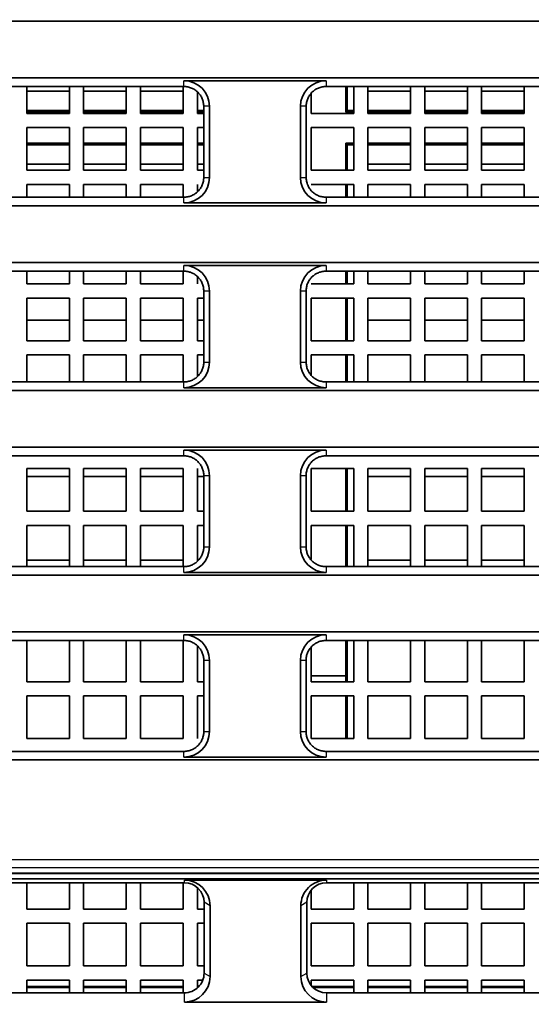
# Model space of a CAD drawing. Units: millimetres. Extents: x 249 to 930, y 74 to 772.
# Drawn here: x 854 to 863, y 413 to 430 of the extents above; entities that cross this region are included whole.
import ezdxf

# ---------------------------------------------------------------- set-up
doc = ezdxf.new("R2010")
doc.units = ezdxf.units.MM
doc.layers.add('1', color=7, linetype='Continuous', true_color=0xffffff)
doc.styles.add('kanji', font='simplex.shx', dxfattribs={"bigfont": 'bigfont.shx'})
doc.dimstyles.get("Standard").update_dxf_attribs({"dimtxt": 0.18, "dimasz": 0.18, "dimexe": 0.18, "dimexo": 0.0625, "dimgap": 0.09, "dimtad": 0, "dimtih": 1, "dimtoh": 1, "dimdec": 4, "dimzin": 0, "dimdsep": 46, "dimtxsty": 'Standard', "dimcen": 0.09, "dimadec": 0, "dimazin": 0, "dimtfac": 1, "dimtdec": 4, "dimtofl": 0, "dimtmove": 0, "dimatfit": 3, "dimfxl": 1, "dimtolj": 1, "dimtzin": 0, "dimarcsym": 0})

# ---------------------------------------------------------------- blocks, each defined once
blk = doc.blocks.new('_U10')
at = {"layer": '1', "color": 18, "lineweight": 25}
for p, q in [((898.716399, 464.910972), (929.886196, 464.910972)), ((926.886196, 464.910972), (926.082349, 461.910969)), ((926.886196, 464.910972), (926.886196, 396.414625)), ((926.886196, 464.910972), (927.690044, 461.910975)), ((926.886196, 396.414625), (926.082349, 399.414622)), ((926.886196, 396.414625), (927.690044, 399.414628)), ((733.974568, 396.414625), (929.886196, 396.414625))]:
    blk.add_line(p, q, dxfattribs=at)
at = {"layer": '1', "color": 18, "linetype": 'Continuous', "lineweight": 13, "insert": (927.28913, 427.161798), "char_height": 3.2, "attachment_point": 7, "rotation": 90, "line_spacing_factor": 0.903614, "style": 'kanji'}
blk.add_mtext('\\W0.7674;137', dxfattribs=at)
blk = doc.blocks.new('_Open')
at = {"color": 0, "linetype": 'ByBlock', "lineweight": -2}
for p, q in [((-1, 0.166667), (0, 0)), ((-1, -0.166667), (0, 0)), ((0, 0), (-1, 0))]:
    blk.add_line(p, q, dxfattribs=at)

msp = doc.modelspace()

# ---------------------------------------------------------------- linework, layer by layer
at = {"layer": '1', "color": 162, "linetype": 'Continuous', "lineweight": 35}
for p, q in [((736.8164, 429.911), (890.4164, 429.911)), ((890.4164, 428.911), (736.8164, 428.911)), ((857.1664, 428.8619), (859.6664, 428.8619)), ((857.1664, 428.7596), (845.4164, 428.7596)), ((854.4032, 428.286), (854.4032, 428.7596)), ((854.4032, 428.6765), (855.1532, 428.6765)), ((855.1532, 428.286), (855.1532, 428.7596)), ((855.1532, 428.7596), (855.1532, 428.286)), ((855.4032, 428.286), (855.4032, 428.7596)), ((855.4032, 428.6765), (856.1531, 428.6765)), ((856.1532, 428.286), (856.1532, 428.7596)), ((856.1532, 428.7596), (856.1532, 428.286)), ((856.4032, 428.286), (856.4032, 428.7596)), ((856.4032, 428.6765), (857.1532, 428.6765)), ((857.1532, 428.286), (857.1532, 428.7596)), ((857.1532, 428.7596), (857.1532, 428.286)), ((857.4032, 428.286), (857.4032, 428.6641)), ((873.1664, 428.7596), (859.6664, 428.7596)), ((860.0161, 428.7597), (860.0161, 428.3107)), ((860.0414, 428.7598), (860.0414, 428.336)), ((860.1532, 428.286), (860.1532, 428.7596)), ((860.1532, 428.7596), (860.1532, 428.286)), ((860.4032, 428.286), (860.4032, 428.7596)), ((860.4032, 428.6765), (861.1532, 428.6765)), ((861.1532, 428.286), (861.1532, 428.7596)), ((861.1532, 428.7596), (861.1532, 428.286)), ((861.4032, 428.286), (861.4032, 428.7596)), ((861.4032, 428.6765), (862.1532, 428.6765)), ((862.1532, 428.286), (862.1532, 428.7596)), ((862.1532, 428.7596), (862.1532, 428.286)), ((862.4032, 428.286), (862.4032, 428.7596)), ((862.4032, 428.6765), (863.1532, 428.6765)), ((863.1532, 428.286), (863.1532, 428.7596)), ((863.1532, 428.7596), (863.1532, 428.286)), ((859.4032, 428.286), (859.4032, 428.6326)), ((854.4032, 428.336), (855.1532, 428.336)), ((854.4033, 428.3107), (855.1532, 428.3107)), ((855.4032, 428.336), (856.1531, 428.336)), ((855.4033, 428.3107), (856.1531, 428.3107)), ((856.4031, 428.336), (857.1531, 428.336)), ((856.4031, 428.3107), (857.1532, 428.3107)), ((857.4031, 428.336), (857.5151, 428.336)), ((857.4031, 428.3107), (857.5151, 428.3107)), ((857.5154, 427.161), (857.5151, 428.411)), ((857.6173, 427.161), (857.6173, 428.411)), ((859.2155, 428.411), (859.2155, 427.161)), ((859.3177, 428.411), (859.3174, 427.161)), ((860.0414, 428.336), (860.0161, 428.3107)), ((860.0161, 428.3107), (860.1532, 428.3107)), ((860.0414, 428.336), (860.1533, 428.336)), ((860.4032, 428.3107), (861.1533, 428.3107)), ((860.4033, 428.336), (861.1532, 428.336)), ((861.4032, 428.3107), (862.1533, 428.3107)), ((861.4033, 428.336), (862.1532, 428.336)), ((862.4032, 428.336), (863.1532, 428.336)), ((862.4033, 428.3107), (863.1532, 428.3107)), ((855.1532, 428.286), (854.4032, 428.286)), ((855.1532, 428.286), (855.1532, 428.286)), ((856.1532, 428.286), (855.4032, 428.286)), ((856.1532, 428.286), (856.1532, 428.286)), ((857.1532, 428.286), (856.4032, 428.286)), ((857.1532, 428.286), (857.1532, 428.286)), ((857.5152, 428.286), (857.4032, 428.286)), ((860.1532, 428.286), (859.4032, 428.286)), ((860.1532, 428.286), (860.1532, 428.286)), ((861.1532, 428.286), (860.4032, 428.286)), ((861.1532, 428.286), (861.1532, 428.286)), ((862.1532, 428.286), (861.4032, 428.286)), ((862.1532, 428.286), (862.1532, 428.286)), ((863.1532, 428.286), (862.4032, 428.286)), ((863.1532, 428.286), (863.1532, 428.286)), ((854.4032, 428.036), (855.1532, 428.036)), ((854.4032, 427.286), (854.4032, 428.036)), ((855.1532, 428.036), (855.1532, 428.036)), ((855.1532, 427.286), (855.1532, 428.036)), ((855.1532, 428.036), (855.1532, 427.286)), ((855.4032, 428.036), (856.1532, 428.036)), ((855.4032, 427.286), (855.4032, 428.036)), ((856.1532, 428.036), (856.1532, 428.036)), ((856.1532, 427.286), (856.1532, 428.036)), ((856.1532, 428.036), (856.1532, 427.286)), ((856.4032, 428.036), (857.1532, 428.036)), ((856.4032, 427.286), (856.4032, 428.036)), ((857.1532, 428.036), (857.1532, 428.036)), ((857.1532, 427.286), (857.1532, 428.036)), ((857.1532, 428.036), (857.1532, 427.286)), ((857.4032, 428.036), (857.5152, 428.036)), ((857.4032, 427.286), (857.4032, 428.036)), ((859.4032, 428.036), (860.1532, 428.036)), ((859.4032, 427.286), (859.4032, 428.036)), ((860.1532, 428.036), (860.1532, 428.036)), ((860.1532, 427.286), (860.1532, 428.036)), ((860.1532, 428.036), (860.1532, 427.286)), ((860.4032, 428.036), (861.1532, 428.036)), ((860.4032, 427.286), (860.4032, 428.036)), ((861.1532, 428.036), (861.1532, 428.036)), ((861.1532, 427.286), (861.1532, 428.036)), ((861.1532, 428.036), (861.1532, 427.286)), ((861.4032, 428.036), (862.1532, 428.036)), ((861.4032, 427.286), (861.4032, 428.036)), ((862.1532, 428.036), (862.1532, 428.036)), ((862.1532, 427.286), (862.1532, 428.036)), ((862.1532, 428.036), (862.1532, 427.286)), ((862.4032, 428.036), (863.1532, 428.036)), ((862.4032, 427.286), (862.4032, 428.036)), ((863.1532, 428.036), (863.1532, 428.036)), ((863.1532, 427.286), (863.1532, 428.036)), ((863.1532, 428.036), (863.1532, 427.286)), ((854.4032, 427.736), (855.1532, 427.736)), ((854.4033, 427.7613), (855.1532, 427.7613)), ((855.4032, 427.736), (856.1531, 427.736)), ((855.4033, 427.7613), (856.1531, 427.7613)), ((856.4031, 427.7613), (857.1532, 427.7613)), ((856.4031, 427.736), (857.1531, 427.736)), ((857.4031, 427.7613), (857.5152, 427.7613)), ((857.4031, 427.736), (857.5152, 427.736)), ((860.0161, 427.7613), (860.1532, 427.7613)), ((860.0414, 427.736), (860.0161, 427.7613)), ((860.0161, 427.7613), (860.0161, 427.2859)), ((860.0414, 427.736), (860.1533, 427.736)), ((860.0414, 427.736), (860.0414, 427.2859)), ((860.4032, 427.7613), (861.1532, 427.7613)), ((860.4032, 427.736), (861.1533, 427.736)), ((861.4032, 427.736), (862.1532, 427.736)), ((861.4033, 427.7613), (862.1533, 427.7613)), ((862.4032, 427.7613), (863.1532, 427.7613)), ((862.4032, 427.736), (863.1532, 427.736)), ((855.1532, 427.3954), (854.4032, 427.3954)), ((855.1532, 427.286), (854.4032, 427.286)), ((855.1532, 427.286), (855.1532, 427.286)), ((856.1531, 427.3954), (855.4032, 427.3954)), ((856.1532, 427.286), (855.4032, 427.286)), ((856.1532, 427.286), (856.1532, 427.286)), ((857.1532, 427.3954), (856.4032, 427.3954)), ((857.1532, 427.286), (856.4032, 427.286)), ((857.1532, 427.286), (857.1532, 427.286)), ((857.5153, 427.3954), (857.4031, 427.3954)), ((857.5154, 427.286), (857.4032, 427.286)), ((860.1532, 427.286), (859.4032, 427.286)), ((860.1532, 427.286), (860.1532, 427.286)), ((861.1532, 427.3954), (860.4032, 427.3954)), ((861.1532, 427.286), (860.4032, 427.286)), ((861.1532, 427.286), (861.1532, 427.286)), ((862.1532, 427.3954), (861.4032, 427.3954)), ((862.1532, 427.286), (861.4032, 427.286)), ((862.1532, 427.286), (862.1532, 427.286)), ((863.1532, 427.3954), (862.4032, 427.3954)), ((863.1532, 427.286), (862.4032, 427.286)), ((863.1532, 427.286), (863.1532, 427.286)), ((854.4032, 427.036), (855.1532, 427.036)), ((854.4032, 426.8119), (854.4032, 427.036)), ((855.1532, 427.036), (855.1532, 427.036)), ((855.1532, 426.8119), (855.1532, 427.036)), ((855.1532, 427.036), (855.1532, 426.8119)), ((855.4032, 427.036), (856.1532, 427.036)), ((855.4032, 426.8119), (855.4032, 427.036)), ((856.1532, 427.036), (856.1532, 427.036)), ((856.1532, 426.8119), (856.1532, 427.036)), ((856.1532, 427.036), (856.1532, 426.8119)), ((856.4032, 427.036), (857.1532, 427.036)), ((856.4032, 426.8119), (856.4032, 427.036)), ((857.1532, 427.036), (857.1532, 427.036)), ((857.1532, 426.8119), (857.1532, 427.036)), ((857.1532, 427.036), (857.1532, 426.8119)), ((857.4032, 426.9075), (857.4032, 427.036)), ((859.4032, 427.036), (860.1532, 427.036)), ((860.0161, 427.0358), (860.0161, 426.8118)), ((860.0414, 427.0359), (860.0414, 426.8118)), ((860.1532, 427.036), (860.1532, 427.036)), ((860.1532, 426.8119), (860.1532, 427.036)), ((860.1532, 427.036), (860.1532, 426.8119)), ((860.4032, 427.036), (861.1532, 427.036)), ((860.4032, 426.8119), (860.4032, 427.036)), ((861.1532, 427.036), (861.1532, 427.036)), ((861.1532, 426.8119), (861.1532, 427.036)), ((861.1532, 427.036), (861.1532, 426.8119)), ((861.4032, 427.036), (862.1532, 427.036)), ((861.4032, 426.8119), (861.4032, 427.036)), ((862.1532, 427.036), (862.1532, 427.036)), ((862.1532, 426.8119), (862.1532, 427.036)), ((862.1532, 427.036), (862.1532, 426.8119)), ((862.4032, 427.036), (863.1532, 427.036)), ((862.4032, 426.8119), (862.4032, 427.036)), ((863.1532, 427.036), (863.1532, 427.036)), ((863.1532, 426.8119), (863.1532, 427.036)), ((863.1532, 427.036), (863.1532, 426.8119)), ((845.4164, 426.8119), (857.1664, 426.8119)), ((859.6664, 426.8119), (873.1664, 426.8119)), ((736.8164, 426.661), (890.4164, 426.661)), ((859.6664, 426.7101), (857.1664, 426.7101)), ((890.4164, 425.661), (736.8164, 425.661)), ((857.1664, 425.6119), (859.6664, 425.6119)), ((857.1664, 425.5103), (845.4164, 425.5103)), ((854.4032, 425.286), (854.4032, 425.5103)), ((855.1532, 425.286), (855.1532, 425.5103)), ((855.1532, 425.5103), (855.1532, 425.286)), ((855.4032, 425.286), (855.4032, 425.5103)), ((856.1532, 425.286), (856.1532, 425.5103)), ((856.1532, 425.5103), (856.1532, 425.286)), ((856.4032, 425.286), (856.4032, 425.5103)), ((857.1532, 425.286), (857.1532, 425.5103)), ((857.1532, 425.5103), (857.1532, 425.286)), ((857.4032, 425.286), (857.4032, 425.4149)), ((873.1664, 425.5103), (859.6664, 425.5103)), ((860.0161, 425.5103), (860.0161, 425.2858)), ((860.0414, 425.5103), (860.0414, 425.2858)), ((860.1532, 425.286), (860.1532, 425.5103)), ((860.1532, 425.5103), (860.1532, 425.286)), ((860.4032, 425.286), (860.4032, 425.5103)), ((861.1532, 425.286), (861.1532, 425.5103)), ((861.1532, 425.5103), (861.1532, 425.286)), ((861.4032, 425.286), (861.4032, 425.5103)), ((862.1532, 425.286), (862.1532, 425.5103)), ((862.1532, 425.5103), (862.1532, 425.286)), ((862.4032, 425.286), (862.4032, 425.5103)), ((863.1532, 425.286), (863.1532, 425.5103)), ((863.1532, 425.5103), (863.1532, 425.286)), ((855.1532, 425.286), (854.4032, 425.286)), ((855.1532, 425.286), (855.1532, 425.286)), ((856.1532, 425.286), (855.4032, 425.286)), ((856.1532, 425.286), (856.1532, 425.286)), ((857.1532, 425.286), (856.4032, 425.286)), ((857.1532, 425.286), (857.1532, 425.286)), ((860.1532, 425.286), (859.4032, 425.286)), ((860.1532, 425.286), (860.1532, 425.286)), ((861.1532, 425.286), (860.4032, 425.286)), ((861.1532, 425.286), (861.1532, 425.286)), ((862.1532, 425.286), (861.4032, 425.286)), ((862.1532, 425.286), (862.1532, 425.286)), ((863.1532, 425.286), (862.4032, 425.286)), ((863.1532, 425.286), (863.1532, 425.286)), ((854.4032, 425.036), (855.1532, 425.036)), ((854.4032, 424.286), (854.4032, 425.036)), ((855.1532, 425.036), (855.1532, 425.036)), ((855.1532, 424.286), (855.1532, 425.036)), ((855.1532, 425.036), (855.1532, 424.286)), ((855.4032, 425.036), (856.1532, 425.036)), ((855.4032, 424.286), (855.4032, 425.036)), ((856.1532, 425.036), (856.1532, 425.036)), ((856.1532, 424.286), (856.1532, 425.036)), ((856.1532, 425.036), (856.1532, 424.286)), ((856.4032, 425.036), (857.1532, 425.036)), ((856.4032, 424.286), (856.4032, 425.036)), ((857.1532, 425.036), (857.1532, 425.036)), ((857.1532, 424.286), (857.1532, 425.036)), ((857.1532, 425.036), (857.1532, 424.286)), ((857.4032, 425.036), (857.5158, 425.036)), ((857.4032, 424.286), (857.4032, 425.036)), ((857.5161, 423.911), (857.5158, 425.161)), ((857.6173, 423.911), (857.6173, 425.161)), ((859.2155, 425.161), (859.2155, 423.911)), ((859.317, 425.161), (859.3167, 423.911)), ((859.4032, 425.036), (860.1532, 425.036)), ((859.4032, 424.286), (859.4032, 425.036)), ((860.0161, 425.0359), (860.0161, 424.2859)), ((860.0414, 425.0358), (860.0414, 424.2858)), ((860.1532, 425.036), (860.1532, 425.036)), ((860.1532, 424.286), (860.1532, 425.036)), ((860.1532, 425.036), (860.1532, 424.286)), ((860.4032, 425.036), (861.1532, 425.036)), ((860.4032, 424.286), (860.4032, 425.036)), ((861.1532, 425.036), (861.1532, 425.036)), ((861.1532, 424.286), (861.1532, 425.036)), ((861.1532, 425.036), (861.1532, 424.286)), ((861.4032, 425.036), (862.1532, 425.036)), ((861.4032, 424.286), (861.4032, 425.036)), ((862.1532, 425.036), (862.1532, 425.036)), ((862.1532, 424.286), (862.1532, 425.036)), ((862.1532, 425.036), (862.1532, 424.286)), ((862.4032, 425.036), (863.1532, 425.036)), ((862.4032, 424.286), (862.4032, 425.036)), ((863.1532, 425.036), (863.1532, 425.036)), ((863.1532, 424.286), (863.1532, 425.036)), ((863.1532, 425.036), (863.1532, 424.286)), ((855.1532, 424.6454), (854.4032, 424.6454)), ((856.1531, 424.6454), (855.4032, 424.6454)), ((857.1532, 424.6454), (856.4032, 424.6454)), ((857.5159, 424.6454), (857.4031, 424.6454)), ((861.1532, 424.6454), (860.4032, 424.6454)), ((862.1532, 424.6454), (861.4032, 424.6454)), ((863.1532, 424.6454), (862.4032, 424.6454)), ((855.1532, 424.286), (854.4032, 424.286)), ((855.1532, 424.286), (855.1532, 424.286)), ((856.1532, 424.286), (855.4032, 424.286)), ((856.1532, 424.286), (856.1532, 424.286)), ((857.1532, 424.286), (856.4032, 424.286)), ((857.1532, 424.286), (857.1532, 424.286)), ((857.516, 424.286), (857.4032, 424.286)), ((860.1532, 424.286), (859.4032, 424.286)), ((860.1532, 424.286), (860.1532, 424.286)), ((861.1532, 424.286), (860.4032, 424.286)), ((861.1532, 424.286), (861.1532, 424.286)), ((862.1532, 424.286), (861.4032, 424.286)), ((862.1532, 424.286), (862.1532, 424.286)), ((863.1532, 424.286), (862.4032, 424.286)), ((863.1532, 424.286), (863.1532, 424.286)), ((854.4032, 424.036), (855.1532, 424.036)), ((854.4032, 423.5612), (854.4032, 424.036)), ((855.1532, 424.036), (855.1532, 424.036)), ((855.1532, 423.5612), (855.1532, 424.036)), ((855.1532, 424.036), (855.1532, 423.5612)), ((855.4032, 424.036), (856.1532, 424.036)), ((855.4032, 423.5612), (855.4032, 424.036)), ((856.1532, 424.036), (856.1532, 424.036)), ((856.1532, 423.5612), (856.1532, 424.036)), ((856.1532, 424.036), (856.1532, 423.5612)), ((856.4032, 424.036), (857.1532, 424.036)), ((856.4032, 423.5612), (856.4032, 424.036)), ((857.1532, 424.036), (857.1532, 424.036)), ((857.1532, 423.5612), (857.1532, 424.036)), ((857.1532, 424.036), (857.1532, 423.5612)), ((857.4032, 424.036), (857.5161, 424.036)), ((857.4032, 423.6567), (857.4032, 424.036)), ((859.4032, 424.036), (860.1532, 424.036)), ((859.4032, 423.6875), (859.4032, 424.036)), ((860.0161, 424.0359), (860.0161, 423.5611)), ((860.0414, 424.0359), (860.0414, 423.5612)), ((860.1532, 424.036), (860.1532, 424.036)), ((860.1532, 423.5612), (860.1532, 424.036)), ((860.1532, 424.036), (860.1532, 423.5612)), ((860.4032, 424.036), (861.1532, 424.036)), ((860.4032, 423.5612), (860.4032, 424.036)), ((861.1532, 424.036), (861.1532, 424.036)), ((861.1532, 423.5612), (861.1532, 424.036)), ((861.1532, 424.036), (861.1532, 423.5612)), ((861.4032, 424.036), (862.1532, 424.036)), ((861.4032, 423.5612), (861.4032, 424.036)), ((862.1532, 424.036), (862.1532, 424.036)), ((862.1532, 423.5612), (862.1532, 424.036)), ((862.1532, 424.036), (862.1532, 423.5612)), ((862.4032, 424.036), (863.1532, 424.036)), ((862.4032, 423.5612), (862.4032, 424.036)), ((863.1532, 424.036), (863.1532, 424.036)), ((863.1532, 423.5612), (863.1532, 424.036)), ((863.1532, 424.036), (863.1532, 423.5612)), ((845.4164, 423.5612), (857.1664, 423.5612)), ((859.6664, 423.4601), (857.1664, 423.4601)), ((859.6664, 423.5612), (873.1664, 423.5612)), ((736.8164, 423.411), (890.4164, 423.411)), ((890.4164, 422.411), (736.8164, 422.411)), ((857.1664, 422.261), (845.4164, 422.261)), ((857.1664, 422.3619), (859.6664, 422.3619)), ((873.1664, 422.261), (859.6664, 422.261)), ((854.4032, 422.036), (855.1532, 422.036)), ((854.4032, 421.286), (854.4032, 422.036)), ((855.1532, 422.036), (855.1532, 422.036)), ((855.1532, 421.286), (855.1532, 422.036)), ((855.1532, 422.036), (855.1532, 421.286)), ((855.4032, 422.036), (856.1532, 422.036)), ((855.4032, 421.286), (855.4032, 422.036)), ((856.1532, 422.036), (856.1532, 422.036)), ((856.1532, 421.286), (856.1532, 422.036)), ((856.1532, 422.036), (856.1532, 421.286)), ((856.4032, 422.036), (857.1532, 422.036)), ((856.4032, 421.286), (856.4032, 422.036)), ((857.1532, 422.036), (857.1532, 422.036)), ((857.1532, 421.286), (857.1532, 422.036)), ((857.1532, 422.036), (857.1532, 421.286)), ((857.4032, 421.286), (857.4032, 422.036)), ((857.5168, 420.661), (857.5165, 421.911)), ((857.6173, 420.661), (857.6173, 421.911)), ((859.2155, 421.911), (859.2155, 420.661)), ((859.3163, 421.911), (859.316, 420.661)), ((859.4032, 422.036), (860.1532, 422.036)), ((859.4032, 421.286), (859.4032, 422.036)), ((860.0161, 422.036), (860.0161, 421.286)), ((860.0414, 422.036), (860.0414, 421.286)), ((860.1532, 422.036), (860.1532, 422.036)), ((860.1532, 421.286), (860.1532, 422.036)), ((860.1532, 422.036), (860.1532, 421.286)), ((860.4032, 422.036), (861.1532, 422.036)), ((860.4032, 421.286), (860.4032, 422.036)), ((861.1532, 422.036), (861.1532, 422.036)), ((861.1532, 421.286), (861.1532, 422.036)), ((861.1532, 422.036), (861.1532, 421.286)), ((861.4032, 422.036), (862.1532, 422.036)), ((861.4032, 421.286), (861.4032, 422.036)), ((862.1532, 422.036), (862.1532, 422.036)), ((862.1532, 421.286), (862.1532, 422.036)), ((862.1532, 422.036), (862.1532, 421.286)), ((862.4032, 422.036), (863.1532, 422.036)), ((862.4032, 421.286), (862.4032, 422.036)), ((863.1532, 422.036), (863.1532, 422.036)), ((863.1532, 421.286), (863.1532, 422.036)), ((863.1532, 422.036), (863.1532, 421.286)), ((855.1532, 421.8954), (854.4032, 421.8954)), ((856.1531, 421.8954), (855.4032, 421.8954)), ((857.1532, 421.8954), (856.4032, 421.8954)), ((857.5165, 421.8954), (857.4031, 421.8954)), ((861.1532, 421.8954), (860.4032, 421.8954)), ((862.1532, 421.8954), (861.4032, 421.8954)), ((863.1532, 421.8954), (862.4032, 421.8954)), ((855.1532, 421.286), (854.4032, 421.286)), ((855.1532, 421.286), (855.1532, 421.286)), ((856.1532, 421.286), (855.4032, 421.286)), ((856.1532, 421.286), (856.1532, 421.286)), ((857.1532, 421.286), (856.4032, 421.286)), ((857.1532, 421.286), (857.1532, 421.286)), ((857.5167, 421.286), (857.4032, 421.286)), ((860.1532, 421.286), (859.4032, 421.286)), ((860.1532, 421.286), (860.1532, 421.286)), ((861.1532, 421.286), (860.4032, 421.286)), ((861.1532, 421.286), (861.1532, 421.286)), ((862.1532, 421.286), (861.4032, 421.286)), ((862.1532, 421.286), (862.1532, 421.286)), ((863.1532, 421.286), (862.4032, 421.286)), ((863.1532, 421.286), (863.1532, 421.286)), ((854.4032, 421.036), (855.1532, 421.036)), ((854.4032, 420.3105), (854.4032, 421.036)), ((855.1532, 421.036), (855.1532, 421.036)), ((855.1532, 420.3105), (855.1532, 421.036)), ((855.1532, 421.036), (855.1532, 420.3105)), ((855.4032, 421.036), (856.1532, 421.036)), ((855.4032, 420.3105), (855.4032, 421.036)), ((856.1532, 421.036), (856.1532, 421.036)), ((856.1532, 420.3105), (856.1532, 421.036)), ((856.1532, 421.036), (856.1532, 420.3105)), ((856.4032, 421.036), (857.1532, 421.036)), ((856.4032, 420.3105), (856.4032, 421.036)), ((857.1532, 421.036), (857.1532, 421.036)), ((857.1532, 420.3105), (857.1532, 421.036)), ((857.1532, 421.036), (857.1532, 420.3105)), ((857.4032, 421.036), (857.5167, 421.036)), ((857.4032, 420.4058), (857.4032, 421.036)), ((859.4032, 421.036), (860.1532, 421.036)), ((859.4032, 420.4363), (859.4032, 421.036)), ((860.0161, 421.0361), (860.0161, 420.3106)), ((860.0414, 421.036), (860.0414, 420.3106)), ((860.1532, 421.036), (860.1532, 421.036)), ((860.1532, 420.3105), (860.1532, 421.036)), ((860.1532, 421.036), (860.1532, 420.3105)), ((860.4032, 421.036), (861.1532, 421.036)), ((860.4032, 420.3105), (860.4032, 421.036)), ((861.1532, 421.036), (861.1532, 421.036)), ((861.1532, 420.3105), (861.1532, 421.036)), ((861.1532, 421.036), (861.1532, 420.3105)), ((861.4032, 421.036), (862.1532, 421.036)), ((861.4032, 420.3105), (861.4032, 421.036)), ((862.1532, 421.036), (862.1532, 421.036)), ((862.1532, 420.3105), (862.1532, 421.036)), ((862.1532, 421.036), (862.1532, 420.3105)), ((862.4032, 421.036), (863.1532, 421.036)), ((862.4032, 420.3105), (862.4032, 421.036)), ((863.1532, 421.036), (863.1532, 421.036)), ((863.1532, 420.3105), (863.1532, 421.036)), ((863.1532, 421.036), (863.1532, 420.3105)), ((854.4032, 420.4265), (855.1532, 420.4265)), ((855.4032, 420.4265), (856.1531, 420.4265)), ((856.4032, 420.4265), (857.1532, 420.4265)), ((857.4031, 420.4265), (857.4231, 420.4265)), ((860.4032, 420.4265), (861.1532, 420.4265)), ((861.4032, 420.4265), (862.1532, 420.4265)), ((862.4032, 420.4265), (863.1532, 420.4265)), ((845.4164, 420.3105), (857.1664, 420.3105)), ((859.6664, 420.2101), (857.1664, 420.2101)), ((859.6664, 420.3105), (873.1664, 420.3105)), ((736.8164, 420.161), (890.4164, 420.161)), ((890.4164, 419.161), (736.8164, 419.161)), ((857.1664, 419.0117), (845.4164, 419.0117)), ((854.4032, 418.286), (854.4032, 419.0117)), ((855.1532, 418.286), (855.1532, 419.0117)), ((855.1532, 419.0117), (855.1532, 418.286)), ((855.4032, 418.286), (855.4032, 419.0117)), ((856.1532, 418.286), (856.1532, 419.0117)), ((856.1532, 419.0117), (856.1532, 418.286)), ((856.4032, 418.286), (856.4032, 419.0117)), ((857.1532, 418.286), (857.1532, 419.0117)), ((857.1532, 419.0117), (857.1532, 418.286)), ((857.1664, 419.1119), (859.6664, 419.1119)), ((873.1664, 419.0117), (859.6664, 419.0117)), ((860.0161, 419.0118), (860.0161, 418.3912)), ((860.0414, 419.0117), (860.0414, 418.2861)), ((860.1532, 418.286), (860.1532, 419.0117)), ((860.1532, 419.0117), (860.1532, 418.286)), ((860.4032, 418.286), (860.4032, 419.0117)), ((861.1532, 418.286), (861.1532, 419.0117)), ((861.1532, 419.0117), (861.1532, 418.286)), ((861.4032, 418.286), (861.4032, 419.0117)), ((862.1532, 418.286), (862.1532, 419.0117)), ((862.1532, 419.0117), (862.1532, 418.286)), ((862.4032, 418.286), (862.4032, 419.0117)), ((863.1532, 418.286), (863.1532, 419.0117)), ((863.1532, 419.0117), (863.1532, 418.286)), ((857.4032, 418.286), (857.4032, 418.9165)), ((859.4032, 418.286), (859.4032, 418.8863)), ((857.5175, 417.411), (857.5172, 418.661)), ((857.6173, 417.411), (857.6173, 418.661)), ((859.2155, 418.661), (859.2155, 417.411)), ((859.3156, 418.661), (859.3153, 417.411)), ((855.1532, 418.286), (854.4032, 418.286)), ((855.1532, 418.286), (855.1532, 418.286)), ((856.1532, 418.286), (855.4032, 418.286)), ((856.1532, 418.286), (856.1532, 418.286)), ((857.1532, 418.286), (856.4032, 418.286)), ((857.1532, 418.286), (857.1532, 418.286)), ((857.5173, 418.286), (857.4032, 418.286)), ((860.0161, 418.3912), (859.4032, 418.3912)), ((860.1532, 418.286), (859.4032, 418.286)), ((860.016, 418.286), (860.0161, 418.3912)), ((860.1532, 418.286), (860.1532, 418.286)), ((861.1532, 418.286), (860.4032, 418.286)), ((861.1532, 418.286), (861.1532, 418.286)), ((862.1532, 418.286), (861.4032, 418.286)), ((862.1532, 418.286), (862.1532, 418.286)), ((863.1532, 418.286), (862.4032, 418.286)), ((863.1532, 418.286), (863.1532, 418.286)), ((854.4032, 418.036), (855.1532, 418.036)), ((854.4032, 417.286), (854.4032, 418.036)), ((855.1532, 418.036), (855.1532, 418.036)), ((855.1532, 417.286), (855.1532, 418.036)), ((855.1532, 418.036), (855.1532, 417.286)), ((855.4032, 418.036), (856.1532, 418.036)), ((855.4032, 417.286), (855.4032, 418.036)), ((856.1532, 418.036), (856.1532, 418.036)), ((856.1532, 417.286), (856.1532, 418.036)), ((856.1532, 418.036), (856.1532, 417.286)), ((856.4032, 418.036), (857.1532, 418.036)), ((856.4032, 417.286), (856.4032, 418.036)), ((857.1532, 418.036), (857.1532, 418.036)), ((857.1532, 417.286), (857.1532, 418.036)), ((857.1532, 418.036), (857.1532, 417.286)), ((857.4032, 418.036), (857.5173, 418.036)), ((857.4032, 417.286), (857.4032, 418.036)), ((859.4032, 418.036), (860.1532, 418.036)), ((859.4032, 417.286), (859.4032, 418.036)), ((860.0151, 417.286), (860.0158, 418.036)), ((860.0414, 418.0361), (860.0414, 417.286)), ((860.1532, 418.036), (860.1532, 418.036)), ((860.1532, 417.286), (860.1532, 418.036)), ((860.1532, 418.036), (860.1532, 417.286)), ((860.4032, 418.036), (861.1532, 418.036)), ((860.4032, 417.286), (860.4032, 418.036)), ((861.1532, 418.036), (861.1532, 418.036)), ((861.1532, 417.286), (861.1532, 418.036)), ((861.1532, 418.036), (861.1532, 417.286)), ((861.4032, 418.036), (862.1532, 418.036)), ((861.4032, 417.286), (861.4032, 418.036)), ((862.1532, 418.036), (862.1532, 418.036)), ((862.1532, 417.286), (862.1532, 418.036)), ((862.1532, 418.036), (862.1532, 417.286)), ((862.4032, 418.036), (863.1532, 418.036)), ((862.4032, 417.286), (862.4032, 418.036)), ((863.1532, 418.036), (863.1532, 418.036)), ((863.1532, 417.286), (863.1532, 418.036)), ((863.1532, 418.036), (863.1532, 417.286)), ((855.1532, 417.286), (854.4032, 417.286)), ((855.1532, 417.286), (855.1532, 417.286)), ((856.1532, 417.286), (855.4032, 417.286)), ((856.1532, 417.286), (856.1532, 417.286)), ((857.1532, 417.286), (856.4032, 417.286)), ((857.1532, 417.286), (857.1532, 417.286)), ((860.1532, 417.286), (859.4032, 417.286)), ((860.1532, 417.286), (860.1532, 417.286)), ((861.1532, 417.286), (860.4032, 417.286)), ((861.1532, 417.286), (861.1532, 417.286)), ((862.1532, 417.286), (861.4032, 417.286)), ((862.1532, 417.286), (862.1532, 417.286)), ((863.1532, 417.286), (862.4032, 417.286)), ((863.1532, 417.286), (863.1532, 417.286)), ((845.4164, 417.0598), (857.1664, 417.0598)), ((859.6664, 417.0598), (873.1664, 417.0598)), ((736.8164, 416.911), (890.4164, 416.911)), ((859.6664, 416.9601), (857.1664, 416.9601)), ((890.4164, 414.9146), (731.4164, 414.9146)), ((731.4252, 414.911), (890.4252, 414.911)), ((876.5072, 414.8152), (751.0427, 414.8152)), ((857.1751, 414.7493), (845.4251, 414.7493)), ((854.4032, 414.286), (854.4032, 414.7492)), ((855.1532, 414.286), (855.1532, 414.7492)), ((855.1532, 414.7492), (855.1532, 414.286)), ((855.4032, 414.286), (855.4032, 414.7492)), ((856.1532, 414.286), (856.1532, 414.7492)), ((856.1532, 414.7492), (856.1532, 414.286)), ((856.4032, 414.286), (856.4032, 414.7492)), ((857.1532, 414.286), (857.1532, 414.7492)), ((857.1532, 414.7492), (857.1532, 414.286)), ((857.1752, 414.7941), (859.6752, 414.7941)), ((857.4032, 414.286), (857.4032, 414.6639)), ((873.1751, 414.7493), (859.6751, 414.7493)), ((860.1532, 414.286), (860.1532, 414.7492)), ((860.1532, 414.7492), (860.1532, 414.286)), ((860.4032, 414.286), (860.4032, 414.7492)), ((861.1532, 414.286), (861.1532, 414.7492)), ((861.1532, 414.7492), (861.1532, 414.286)), ((861.4032, 414.286), (861.4032, 414.7492)), ((862.1532, 414.286), (862.1532, 414.7492)), ((862.1532, 414.7492), (862.1532, 414.286)), ((862.4032, 414.286), (862.4032, 414.7492)), ((863.1532, 414.286), (863.1532, 414.7492)), ((863.1532, 414.7492), (863.1532, 414.286)), ((859.4032, 414.286), (859.4032, 414.6178)), ((855.1532, 414.286), (854.4032, 414.286)), ((855.1532, 414.286), (855.1532, 414.286)), ((856.1532, 414.286), (855.4032, 414.286)), ((856.1532, 414.286), (856.1532, 414.286)), ((857.1532, 414.286), (856.4032, 414.286)), ((857.1532, 414.286), (857.1532, 414.286)), ((857.5217, 414.286), (857.4032, 414.286)), ((857.5216, 413.1566), (857.5217, 414.4036)), ((857.6261, 413.0973), (857.6261, 414.3443)), ((859.2243, 414.3443), (859.2243, 413.0973)), ((859.3286, 414.4036), (859.3286, 413.1566)), ((860.1532, 414.286), (859.4032, 414.286)), ((860.1532, 414.286), (860.1532, 414.286)), ((861.1532, 414.286), (860.4032, 414.286)), ((861.1532, 414.286), (861.1532, 414.286)), ((862.1532, 414.286), (861.4032, 414.286)), ((862.1532, 414.286), (862.1532, 414.286)), ((863.1532, 414.286), (862.4032, 414.286)), ((863.1532, 414.286), (863.1532, 414.286)), ((854.4032, 414.036), (855.1532, 414.036)), ((854.4032, 413.286), (854.4032, 414.036)), ((855.1532, 414.036), (855.1532, 414.036)), ((855.1532, 413.286), (855.1532, 414.036)), ((855.1532, 414.036), (855.1532, 413.286)), ((855.4032, 414.036), (856.1532, 414.036)), ((855.4032, 413.286), (855.4032, 414.036)), ((856.1532, 414.036), (856.1532, 414.036)), ((856.1532, 413.286), (856.1532, 414.036)), ((856.1532, 414.036), (856.1532, 413.286)), ((856.4032, 414.036), (857.1532, 414.036)), ((856.4032, 413.286), (856.4032, 414.036)), ((857.1532, 414.036), (857.1532, 414.036)), ((857.1532, 413.286), (857.1532, 414.036)), ((857.1532, 414.036), (857.1532, 413.286)), ((857.4032, 414.036), (857.5217, 414.036)), ((857.4032, 413.286), (857.4032, 414.036)), ((859.4032, 414.036), (860.1532, 414.036)), ((859.4032, 413.286), (859.4032, 414.036)), ((860.1532, 414.036), (860.1532, 414.036)), ((860.1532, 414.036), (860.1532, 413.286)), ((860.1532, 414.036), (860.1532, 413.286)), ((860.4032, 414.036), (861.1532, 414.036)), ((860.4032, 413.286), (860.4032, 414.036)), ((861.1532, 414.036), (861.1532, 414.036)), ((861.1532, 413.286), (861.1532, 414.036)), ((861.1532, 414.036), (861.1532, 413.286)), ((861.4032, 414.036), (862.1532, 414.036)), ((861.4032, 413.286), (861.4032, 414.036)), ((862.1532, 414.036), (862.1532, 414.036)), ((862.1532, 413.286), (862.1532, 414.036)), ((862.1532, 414.036), (862.1532, 413.286)), ((862.4032, 414.036), (863.1532, 414.036)), ((862.4032, 413.286), (862.4032, 414.036)), ((863.1532, 414.036), (863.1532, 414.036)), ((863.1532, 413.286), (863.1532, 414.036)), ((863.1532, 414.036), (863.1532, 413.286)), ((855.1532, 413.286), (854.4032, 413.286)), ((855.1532, 413.286), (855.1532, 413.286)), ((856.1532, 413.286), (855.4032, 413.286)), ((856.1532, 413.286), (856.1532, 413.286)), ((857.1532, 413.286), (856.4032, 413.286)), ((857.1532, 413.286), (857.1532, 413.286)), ((857.5217, 413.286), (857.4032, 413.286)), ((860.1532, 413.286), (859.4032, 413.286)), ((860.1532, 413.286), (860.1532, 413.286)), ((861.1532, 413.286), (860.4032, 413.286)), ((861.1532, 413.286), (861.1532, 413.286)), ((862.1532, 413.286), (861.4032, 413.286)), ((862.1532, 413.286), (862.1532, 413.286)), ((863.1532, 413.286), (862.4032, 413.286)), ((863.1532, 413.286), (863.1532, 413.286)), ((854.4027, 412.9066), (855.1528, 412.9066)), ((855.1529, 412.9199), (854.403, 412.9199)), ((854.4032, 413.036), (855.1532, 413.036)), ((854.4032, 412.8109), (854.4032, 413.036)), ((855.1532, 413.036), (855.1532, 413.036)), ((855.1532, 412.8109), (855.1532, 413.036)), ((855.1532, 413.036), (855.1532, 412.8109)), ((856.1531, 412.9199), (855.4027, 412.9199)), ((855.4031, 412.9066), (856.1527, 412.9066)), ((855.4032, 413.036), (856.1532, 413.036)), ((855.4032, 412.8109), (855.4032, 413.036)), ((856.1532, 413.036), (856.1532, 413.036)), ((856.1532, 412.8109), (856.1532, 413.036)), ((856.1532, 413.036), (856.1532, 412.8109)), ((857.1528, 412.9199), (856.4029, 412.9199)), ((856.4029, 412.9066), (857.153, 412.9066)), ((856.4032, 413.036), (857.1532, 413.036)), ((856.4032, 412.8109), (856.4032, 413.036)), ((857.1532, 413.036), (857.1532, 413.036)), ((857.1532, 412.8109), (857.1532, 413.036)), ((857.1532, 413.036), (857.1532, 412.8109)), ((857.4027, 412.9066), (857.4144, 412.9066)), ((857.4032, 413.036), (857.4999, 413.036)), ((857.4032, 412.8964), (857.4032, 413.036)), ((857.4275, 412.9199), (857.4032, 412.9199)), ((859.4032, 413.036), (860.1532, 413.036)), ((859.4032, 412.9424), (859.4032, 413.036)), ((860.153, 412.9199), (859.4222, 412.9199)), ((859.4358, 412.9066), (860.1531, 412.9066)), ((860.1532, 413.036), (860.1532, 413.036)), ((860.1532, 412.8109), (860.1532, 413.036)), ((860.1532, 413.036), (860.1532, 412.8109)), ((861.1527, 412.9199), (860.4028, 412.9199)), ((860.4028, 412.9066), (861.1529, 412.9066)), ((860.4032, 413.036), (861.1532, 413.036)), ((860.4032, 412.8109), (860.4032, 413.036)), ((861.1532, 413.036), (861.1532, 413.036)), ((861.1532, 412.8109), (861.1532, 413.036)), ((861.1532, 413.036), (861.1532, 412.8109)), ((862.1529, 412.9199), (861.403, 412.9199)), ((861.4031, 412.9066), (862.1527, 412.9066)), ((861.4032, 413.036), (862.1532, 413.036)), ((861.4032, 412.8109), (861.4032, 413.036)), ((862.1532, 413.036), (862.1532, 413.036)), ((862.1532, 412.8109), (862.1532, 413.036)), ((862.1532, 413.036), (862.1532, 412.8109)), ((863.1531, 412.9199), (862.4027, 412.9199)), ((862.403, 412.9066), (863.1531, 412.9066)), ((862.4032, 413.036), (863.1532, 413.036)), ((862.4032, 412.8109), (862.4032, 413.036)), ((863.1532, 413.036), (863.1532, 413.036)), ((863.1532, 412.8109), (863.1532, 413.036)), ((863.1532, 413.036), (863.1532, 412.8109)), ((845.4251, 412.811), (857.1751, 412.811)), ((859.6751, 412.811), (873.1751, 412.811)), ((859.6752, 412.6475), (857.1752, 412.6475))]:
    msp.add_line(p, q, dxfattribs=at)
at = {"layer": '1', "color": 162, "linetype": 'Continuous', "lineweight": 25}
for p, q in [((857.1664, 428.7596), (857.1664, 428.8619)), ((859.6664, 428.8619), (859.6664, 428.7596)), ((857.6173, 428.411), (857.5151, 428.411)), ((859.3177, 428.411), (859.2155, 428.411)), ((857.5154, 427.161), (857.6173, 427.161)), ((859.2155, 427.161), (859.3174, 427.161)), ((857.1664, 426.7101), (857.1664, 426.8119)), ((859.6664, 426.8119), (859.6664, 426.7101)), ((857.1664, 425.5103), (857.1664, 425.6119)), ((859.6664, 425.6119), (859.6664, 425.5103)), ((857.6173, 425.161), (857.5158, 425.161)), ((859.317, 425.161), (859.2155, 425.161)), ((857.5161, 423.911), (857.6173, 423.911)), ((859.2155, 423.911), (859.3167, 423.911)), ((857.1664, 423.4601), (857.1664, 423.5612)), ((859.6664, 423.5612), (859.6664, 423.4601)), ((857.1664, 422.261), (857.1664, 422.3619)), ((859.6664, 422.3619), (859.6664, 422.261)), ((857.6173, 421.911), (857.5165, 421.911)), ((859.3163, 421.911), (859.2155, 421.911)), ((857.5168, 420.661), (857.6173, 420.661)), ((859.2155, 420.661), (859.316, 420.661)), ((857.1664, 420.2101), (857.1664, 420.3105)), ((859.6664, 420.3105), (859.6664, 420.2101)), ((857.1664, 419.0117), (857.1664, 419.1119)), ((859.6664, 419.1119), (859.6664, 419.0117)), ((857.6173, 418.661), (857.5172, 418.661)), ((859.3156, 418.661), (859.2155, 418.661)), ((857.5175, 417.411), (857.6173, 417.411)), ((859.2155, 417.411), (859.3153, 417.411)), ((857.1664, 416.9601), (857.1664, 417.0598)), ((859.6664, 417.0598), (859.6664, 416.9601)), ((731.4164, 415.1578), (890.4164, 415.1578)), ((890.4164, 415.0084), (731.4164, 415.0084)), ((857.1751, 414.7493), (857.1752, 414.7941)), ((859.6752, 414.7941), (859.6751, 414.7493)), ((857.6261, 414.3443), (857.5217, 414.4036)), ((859.3286, 414.4036), (859.2243, 414.3443)), ((857.5216, 413.1566), (857.6261, 413.0973)), ((859.2243, 413.0973), (859.3286, 413.1566)), ((857.1752, 412.6475), (857.1751, 412.811)), ((859.6751, 412.811), (859.6752, 412.6475))]:
    msp.add_line(p, q, dxfattribs=at)
at = {"layer": '1', "color": 162, "linetype": 'Continuous', "lineweight": 35}
for centre, start, end in [((857.1664, 428.411), 0, 90), ((859.6664, 428.411), 90, 180), ((857.1664, 427.161), 270, 360), ((859.6664, 427.161), 180, 270), ((857.1664, 425.161), 0, 90), ((859.6664, 425.161), 90, 180), ((857.1664, 423.911), 270, 360), ((859.6664, 423.911), 180, 270), ((857.1664, 421.911), 0, 90), ((859.6664, 421.911), 90, 180), ((857.1664, 420.661), 270, 360), ((859.6664, 420.661), 180, 270), ((857.1664, 418.661), 360, 90), ((859.6664, 418.661), 90, 180), ((857.1664, 417.411), 270, 0), ((859.6664, 417.411), 180, 270)]:
    msp.add_arc(centre, 0.4509, start, end, dxfattribs=at)
for centre, major_axis, start_param, end_param in [((857.1751, 414.4036), (-0.3465, -0.0003), 3.1408549, 4.7116512), ((857.1752, 414.3443), (0.4509, 0.0003), 6.2824475, 7.8532438), ((859.6752, 414.3443), (0.4509, 0.0003), 1.5700585, 3.1408549), ((859.6751, 414.4036), (-0.3465, -0.0003), 4.7116512, 6.2824475), ((857.1751, 413.1566), (-0.3465, -0.0003), 1.5700585, 3.1408549), ((857.1752, 413.0973), (0.4509, 0.0003), 4.7116512, 6.2824475), ((859.6752, 413.0973), (0.4509, 0.0003), 3.1408549, 4.7116512), ((859.6751, 413.1566), (-0.3465, -0.0003), 6.2824475, 7.8532438)]:
    msp.add_ellipse(centre, major_axis=major_axis, ratio=0.997564, start_param=start_param, end_param=end_param, dxfattribs=at)
for points in [[(857.1664, 428.7596), (857.1892, 428.7596), (857.212, 428.7574), (857.2568, 428.7485), (857.2787, 428.7418), (857.3209, 428.7244), (857.3411, 428.7136), (857.3791, 428.6882), (857.3968, 428.6737), (857.4291, 428.6414), (857.4436, 428.6237), (857.469, 428.5857), (857.4798, 428.5655), (857.4973, 428.5233), (857.5039, 428.5014), (857.5129, 428.4566), (857.5151, 428.4338), (857.5151, 428.411)], [(859.3177, 428.411), (859.3177, 428.4338), (859.3199, 428.4566), (859.3288, 428.5014), (859.3355, 428.5233), (859.353, 428.5655), (859.3638, 428.5857), (859.3892, 428.6237), (859.4037, 428.6414), (859.436, 428.6737), (859.4537, 428.6882), (859.4917, 428.7136), (859.5119, 428.7244), (859.5541, 428.7418), (859.576, 428.7485), (859.6208, 428.7574), (859.6436, 428.7596), (859.6664, 428.7596)], [(857.5154, 427.161), (857.5154, 427.1381), (857.5131, 427.1153), (857.5042, 427.0705), (857.4976, 427.0485), (857.4801, 427.0063), (857.4693, 426.9861), (857.4439, 426.9481), (857.4293, 426.9303), (857.397, 426.898), (857.3793, 426.8835), (857.3413, 426.8581), (857.3211, 426.8472), (857.2789, 426.8298), (857.2569, 426.8231), (857.2121, 426.8142), (857.1892, 426.8119), (857.1664, 426.8119)], [(859.6664, 426.8119), (859.6436, 426.8119), (859.6207, 426.8142), (859.5759, 426.8231), (859.5539, 426.8298), (859.5117, 426.8472), (859.4915, 426.8581), (859.4535, 426.8835), (859.4358, 426.898), (859.4035, 426.9303), (859.3889, 426.9481), (859.3635, 426.9861), (859.3527, 427.0063), (859.3352, 427.0485), (859.3286, 427.0705), (859.3197, 427.1153), (859.3174, 427.1381), (859.3174, 427.161)], [(857.1664, 425.5103), (857.1893, 425.5103), (857.2121, 425.5081), (857.257, 425.4991), (857.279, 425.4925), (857.3212, 425.475), (857.3415, 425.4642), (857.3795, 425.4388), (857.3973, 425.4242), (857.4296, 425.3919), (857.4442, 425.3741), (857.4696, 425.3361), (857.4804, 425.3158), (857.498, 425.2736), (857.5046, 425.2516), (857.5136, 425.2067), (857.5158, 425.1838), (857.5158, 425.161)], [(859.317, 425.161), (859.317, 425.1838), (859.3192, 425.2067), (859.3282, 425.2516), (859.3348, 425.2736), (859.3524, 425.3158), (859.3632, 425.3361), (859.3886, 425.3741), (859.4032, 425.3919), (859.4355, 425.4242), (859.4533, 425.4388), (859.4913, 425.4642), (859.5116, 425.475), (859.5538, 425.4925), (859.5758, 425.4991), (859.6207, 425.5081), (859.6435, 425.5103), (859.6664, 425.5103)], [(857.5161, 423.911), (857.5161, 423.8881), (857.5138, 423.8652), (857.5049, 423.8203), (857.4982, 423.7983), (857.4807, 423.756), (857.4699, 423.7357), (857.4445, 423.6977), (857.4299, 423.6799), (857.3975, 423.6475), (857.3797, 423.6329), (857.3417, 423.6075), (857.3214, 423.5966), (857.2791, 423.5791), (857.2571, 423.5724), (857.2122, 423.5635), (857.1893, 423.5612), (857.1664, 423.5612)], [(859.6664, 423.5612), (859.6435, 423.5612), (859.6206, 423.5635), (859.5757, 423.5724), (859.5537, 423.5791), (859.5114, 423.5966), (859.4911, 423.6075), (859.4531, 423.6329), (859.4353, 423.6475), (859.4029, 423.6799), (859.3883, 423.6977), (859.3629, 423.7357), (859.3521, 423.756), (859.3346, 423.7983), (859.3279, 423.8203), (859.319, 423.8652), (859.3167, 423.8881), (859.3167, 423.911)], [(857.1664, 422.261), (857.1893, 422.261), (857.2122, 422.2588), (857.2572, 422.2498), (857.2792, 422.2431), (857.3215, 422.2256), (857.3418, 422.2148), (857.3799, 422.1893), (857.3977, 422.1747), (857.4301, 422.1423), (857.4447, 422.1245), (857.4702, 422.0864), (857.4811, 422.0661), (857.4986, 422.0238), (857.5053, 422.0017), (857.5142, 421.9568), (857.5165, 421.9339), (857.5165, 421.911)], [(859.3163, 421.911), (859.3163, 421.9339), (859.3186, 421.9568), (859.3275, 422.0017), (859.3342, 422.0238), (859.3517, 422.0661), (859.3626, 422.0864), (859.388, 422.1245), (859.4027, 422.1423), (859.4351, 422.1747), (859.4529, 422.1893), (859.491, 422.2148), (859.5113, 422.2256), (859.5536, 422.2431), (859.5756, 422.2498), (859.6206, 422.2588), (859.6435, 422.261), (859.6664, 422.261)], [(857.5168, 420.661), (857.5168, 420.638), (857.5145, 420.6151), (857.5056, 420.5701), (857.4989, 420.5481), (857.4813, 420.5057), (857.4705, 420.4854), (857.445, 420.4472), (857.4304, 420.4294), (857.398, 420.397), (857.3802, 420.3823), (857.342, 420.3569), (857.3217, 420.346), (857.2793, 420.3284), (857.2573, 420.3217), (857.2123, 420.3128), (857.1893, 420.3105), (857.1664, 420.3105)], [(859.6664, 420.3105), (859.6435, 420.3105), (859.6205, 420.3128), (859.5755, 420.3217), (859.5535, 420.3284), (859.5111, 420.346), (859.4908, 420.3569), (859.4526, 420.3823), (859.4348, 420.397), (859.4024, 420.4294), (859.3878, 420.4472), (859.3623, 420.4854), (859.3514, 420.5057), (859.3339, 420.5481), (859.3272, 420.5701), (859.3183, 420.6151), (859.316, 420.638), (859.316, 420.661)], [(857.1664, 419.0117), (857.1894, 419.0117), (857.2123, 419.0094), (857.2573, 419.0005), (857.2794, 418.9938), (857.3218, 418.9762), (857.3422, 418.9654), (857.3804, 418.9399), (857.3982, 418.9252), (857.4307, 418.8928), (857.4453, 418.8749), (857.4708, 418.8368), (857.4817, 418.8164), (857.4993, 418.774), (857.506, 418.7519), (857.5149, 418.7069), (857.5172, 418.6839), (857.5172, 418.661)], [(859.3156, 418.661), (859.3156, 418.6839), (859.3179, 418.7069), (859.3268, 418.7519), (859.3335, 418.774), (859.3511, 418.8164), (859.362, 418.8368), (859.3875, 418.8749), (859.4021, 418.8928), (859.4346, 418.9252), (859.4524, 418.9399), (859.4906, 418.9654), (859.511, 418.9762), (859.5534, 418.9938), (859.5755, 419.0005), (859.6205, 419.0094), (859.6434, 419.0117), (859.6664, 419.0117)], [(857.5175, 417.411), (857.5175, 417.388), (857.5152, 417.365), (857.5063, 417.3199), (857.4996, 417.2978), (857.482, 417.2554), (857.4711, 417.235), (857.4456, 417.1968), (857.4309, 417.179), (857.3984, 417.1464), (857.3806, 417.1318), (857.3424, 417.1063), (857.322, 417.0954), (857.2795, 417.0778), (857.2574, 417.0711), (857.2124, 417.0621), (857.1894, 417.0598), (857.1664, 417.0598)], [(859.6664, 417.0598), (859.6434, 417.0598), (859.6204, 417.0621), (859.5754, 417.0711), (859.5533, 417.0778), (859.5108, 417.0954), (859.4904, 417.1063), (859.4522, 417.1318), (859.4344, 417.1464), (859.4019, 417.179), (859.3872, 417.1968), (859.3617, 417.235), (859.3508, 417.2554), (859.3332, 417.2978), (859.3265, 417.3199), (859.3176, 417.365), (859.3153, 417.388), (859.3153, 417.411)]]:
    msp.add_open_spline(points, degree=3, knots=[0, 0, 0, 0, 0.125, 0.125, 0.25, 0.25, 0.375, 0.375, 0.5, 0.5, 0.625, 0.625, 0.75, 0.75, 0.875, 0.875, 1, 1, 1, 1], dxfattribs=at)

# ---------------------------------------------------------------- dimensions: what is measured, and where the dimension line sits
at = {"layer": '1', "color": 18, "linetype": 'Continuous', "lineweight": 13}
dim = msp.add_linear_dim(base=(926.8862, 396.4146), p1=(897.9164, 464.911), p2=(733.1746, 396.4146), angle=90, dimstyle='Standard', override={"dimtxt": 3.2, "dimasz": 3, "dimexe": 3, "dimexo": 0.8, "dimgap": 0.8, "dimtad": 1, "dimtih": 0, "dimtoh": 0, "dimdec": 1, "dimlfac": 2, "dimzin": 8, "dimdsep": 46, "dimlunit": 2, "dimtxsty": 'kanji', "dimblk1": 'Open', "dimblk2": 'Open', "dimsah": 1, "dimse1": 0, "dimse2": 0, "dimsd1": 0, "dimsd2": 0, "dimclrd": 18, "dimclre": 18, "dimclrt": 18, "dimtol": 0, "dimtm": -0.1, "dimtfac": 0.6, "dimtdec": 2, "dimtofl": 1, "dimtmove": 0, "dimtzin": 8, "dimlwd": 25, "dimlwe": 25}, dxfattribs=at)
dim.commit()
dim.dimension.update_dxf_attribs({"geometry": '_U10', "text_midpoint": (926.8862, 430.6628), "dimtype": 160})

doc.saveas('drawing.dxf')
